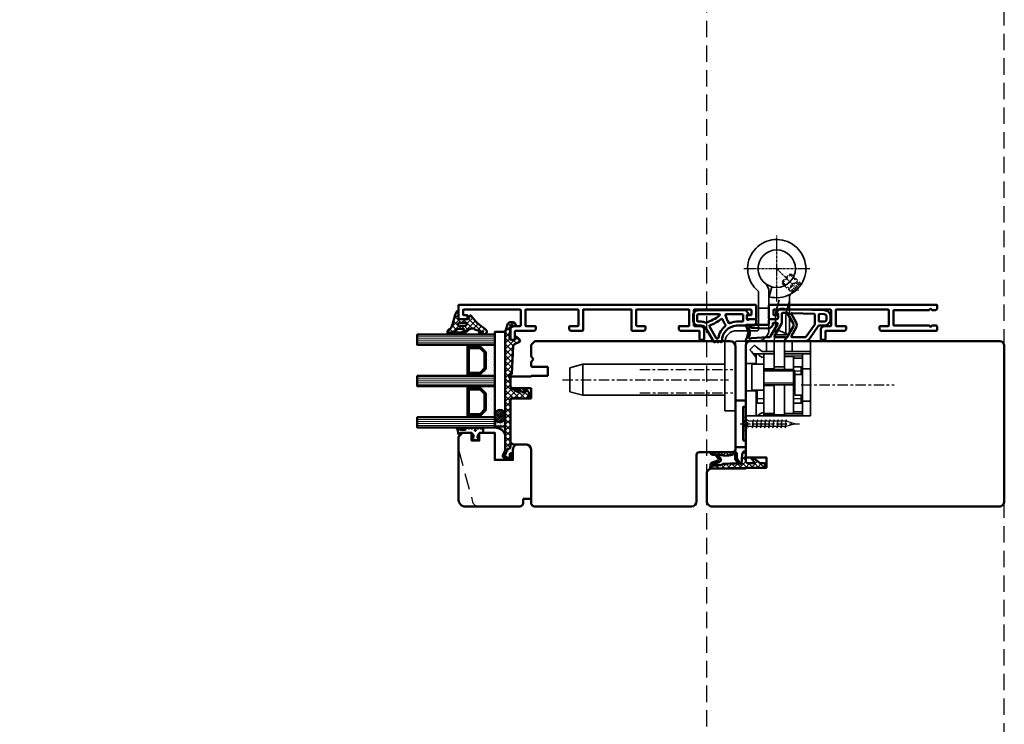
# Model space of a CAD drawing. Units: millimetres. Extents: x -51655 to -40140, y -849 to 7335.
# Drawn here: x -44432 to -44052, y 1385 to 1658 of the extents above; entities that cross this region are included whole.
import ezdxf

# ---------------------------------------------------------------- set-up
doc = ezdxf.new("R2010")
doc.units = ezdxf.units.MM
for name, pattern in [('CENTER', [7, 4, -1, 1, -1]), ('HIDDEN', [9.525, 6.35, -3.175]), ('VERDECKT', [9.525, 6.35, -3.175])]:
    doc.linetypes.add(name, pattern=pattern)
doc.layers.add('A_ACHSEN', color=7, linetype='Continuous')
for name, color, linetype, lineweight in [('Aluminium-AM_1', 52, 'Continuous', 50), ('AM_8', 251, 'Continuous', 18), ('Glas-AM_1', 94, 'Continuous', 50), ('Gummi-AM_1', 183, 'Continuous', 50), ('Holz-AM_1', 32, 'Continuous', 50), ('Holz-AM_3', 26, 'HIDDEN', 25), ('Kunststoff-AM_1', 200, 'Continuous', 50), ('SchraubenundBeschläge-AM_0', 247, 'Continuous', 35), ('SchraubenundBeschläge-AM_3', 227, 'HIDDEN', 25), ('SchraubenundBeschläge-AM_7', 227, 'CENTER', 25)]:
    doc.layers.add(name, color=color, linetype=linetype, lineweight=lineweight)

# ---------------------------------------------------------------- blocks, each defined once
blk = doc.blocks.new('04316820')
at = {"layer": 'AM_8'}
h = blk.add_hatch(dxfattribs=at)
h.set_pattern_fill('ANSI37', color=256, scale=0.5)
h.paths.add_polyline_path([(5.49, -10.66, -0.355011), (4.49, -10.78, -0.115969), (3.21, -9.47, 0.079158), (0.78, -6.58), (-1.28, -4.8, -0.585373), (-1.17, -4.24), (-0.21, -3.93, 0.325993), (0, -3.65), (0, -0.2, 0.414214), (-0.2, 0), (-2.9, 0, -0.703226), (-3.09, 0.5, -0.107946), (-1.58, 1.3), (2.06, 2.3, 0.183438), (4.34, 3.98, -0.747005), (6, 3.49), (6, -0.25, -0.205702), (4.75, -3.15, 0.143197), (3.62, -5.09, 0.245802), (3.84, -5.99, -0.075382), (4.01, -6.24, -0.071975), (4.95, -9.55, 0.970302), (5.1, -9.53), (5.01, -8.38, -1.037116), (6, -8.35), (6, -9.41, -0.195788)])
h.paths.add_polyline_path([(2.6, -0.22), (2.6, -2.53, -1.020512), (1.51, -2.51), (1.51, -0.22, -1)], flags=16)
h.paths.add_polyline_path([(4.14, 0.75, 0.193447), (5.26, 3.11, 0.056804), (5.26, 3.12, 0.061377), (5.13, 3.54, -1.059567), (5.22, 3.57, -0.079103), (5.26, 3.26), (5.2, -0.17, -0.163516), (4.54, -2.03, -0.711917), (3.82, -1.78), (3.82, 0.02, -0.208874)], flags=16)
for points in [[(-0.2, 0, -0.414214), (0, -0.2), (0, -3.65, -0.325993), (-0.21, -3.93), (-1.17, -4.24, 0.585373), (-1.28, -4.8), (0.78, -6.58, -0.079158), (3.21, -9.47, 0.115969), (4.49, -10.78, 0.355198), (5.49, -10.66, 0.195801), (6, -9.41), (6, -8.35, 1.037126), (5.01, -8.38), (5.1, -9.53, -0.970302), (4.95, -9.55, 0.071975), (4.01, -6.24, 0.075382), (3.84, -5.99, -0.245802), (3.62, -5.09, -0.143197), (4.75, -3.15, 0.205704), (6, -0.25), (6, 3.49, 0.747008), (4.34, 3.98, -0.183438), (2.06, 2.3), (-1.58, 1.3, 0.107751), (-3.09, 0.5, 0.707344), (-2.9, 0)], [(1.51, -0.22), (1.51, -2.51, 1.020512), (2.6, -2.53), (2.6, -0.22, 1)], [(3.82, -1.78, 0.711917), (4.54, -2.03, 0.163516), (5.2, -0.17), (5.26, 3.26, 0.079103), (5.22, 3.57, 1.059567), (5.13, 3.54, -0.061377), (5.26, 3.12, -0.056804), (5.26, 3.11, -0.193447), (4.14, 0.75, 0.208874), (3.82, 0.02)]]:
    blk.add_lwpolyline(points, format="xyb", close=True)
blk = doc.blocks.new('04317410')
blk.add_lwpolyline([(-2.51, 5.06), (-2.59, 5.11), (-2.68, 5.14), (-2.78, 5.16), (-2.88, 5.17), (-2.98, 5.18), (-3.08, 5.2), (-3.18, 5.21), (-3.28, 5.22), (-3.37, 5.23), (-3.47, 5.25), (-3.57, 5.26), (-3.66, 5.27), (-3.76, 5.29), (-3.85, 5.32), (-3.94, 5.35), (-4.03, 5.39), (-4.11, 5.43), (-4.19, 5.48), (-4.28, 5.53), (-4.36, 5.58), (-4.44, 5.63), (-4.53, 5.68), (-4.62, 5.73), (-4.71, 5.75), (-4.81, 5.73), (-4.9, 5.69), (-4.97, 5.61), (-5, 5.51), (-5, 5.41), (-5, 5.31), (-4.95, 5.23), (-4.88, 5.16), (-4.82, 5.09), (-4.75, 5.02), (-4.68, 4.95), (-4.62, 4.88), (-4.55, 4.81), (-4.48, 4.74), (-4.41, 4.67), (-4.34, 4.6), (-4.27, 4.52), (-4.2, 4.44), (-4.16, 4.35), (-4.14, 4.25), (-4.14, 4.14), (-4.15, 4.04), (-4.16, 3.93), (-4.16, 3.82), (-4.17, 3.72), (-4.17, 3.61), (-4.17, 3.51), (-4.17, 3.4), (-4.17, 3.29), (-4.16, 3.19), (-4.16, 3.09), (-4.15, 2.98), (-4.15, 2.88), (-4.14, 2.77), (-4.13, 2.67), (-4.12, 2.56), (-4.12, 2.46), (-4.16, 2.38), (-4.21, 2.32), (-4.28, 2.32), (-4.33, 2.38), (-4.3, 2.46), (-4.24, 2.53), (-4.19, 2.62), (-4.19, 2.71), (-4.19, 2.81), (-4.2, 2.91), (-4.2, 3), (-4.21, 3.1), (-4.22, 3.19), (-4.22, 3.29), (-4.23, 3.38), (-4.24, 3.48), (-4.25, 3.58), (-4.25, 3.67), (-4.26, 3.77), (-4.27, 3.87), (-4.28, 3.97), (-4.3, 4.06), (-4.31, 4.16), (-4.33, 4.26), (-4.38, 4.35), (-4.45, 4.42), (-4.53, 4.47), (-4.63, 4.49), (-4.73, 4.49), (-4.82, 4.45), (-4.9, 4.39), (-4.96, 4.31), (-5, 4.22), (-5, 2.17), (-4.99, 2.06), (-4.98, 1.94), (-4.95, 1.82), (-4.93, 1.71), (-4.89, 1.6), (-4.86, 1.49), (-4.83, 1.39), (-4.79, 1.29), (-4.76, 1.18), (-4.72, 1.08), (-4.7, 0.98), (-4.72, 0.88), (-4.78, 0.8), (-4.87, 0.75), (-4.94, 0.68), (-4.99, 0.6), (-5, 0.5), (-4.99, 0.4), (-4.95, 0.31), (-4.88, 0.24), (-4.79, 0.19), (-4.71, 0.13), (-4.65, 0.05), (-4.62, -0.04), (-4.62, -0.14), (-4.65, -0.24), (-4.71, -0.31), (-4.79, -0.37), (-4.88, -0.42), (-4.95, -0.49), (-4.99, -0.58), (-5, -0.67), (-4.99, -0.78), (-4.94, -0.86), (-4.87, -0.93), (-4.78, -0.98), (-4.7, -1.04), (-4.64, -1.12), (-4.61, -1.21), (-4.62, -1.32), (-4.65, -1.41), (-4.72, -1.49), (-4.8, -1.54), (-4.88, -1.59), (-4.95, -1.66), (-4.99, -1.75), (-5, -1.85), (-4.98, -1.95), (-4.93, -2.04), (-4.85, -2.1), (-4.77, -2.15), (-4.69, -2.21), (-4.63, -2.29), (-4.61, -2.38), (-4.61, -2.48), (-4.65, -2.58), (-4.72, -2.65), (-4.8, -2.7), (-4.89, -2.75), (-4.95, -2.83), (-4.99, -2.92), (-5, -3.02), (-4.98, -3.11), (-4.92, -3.2), (-4.84, -3.26), (-4.75, -3.31), (-4.68, -3.37), (-4.62, -3.45), (-4.6, -3.55), (-4.61, -3.65), (-4.65, -3.74), (-4.72, -3.81), (-4.81, -3.86), (-4.89, -3.91), (-4.96, -3.99), (-4.99, -4.08), (-5, -4.18), (-4.97, -4.28), (-4.91, -4.36), (-4.83, -4.41), (-4.73, -4.44), (-4.63, -4.44), (-4.53, -4.45), (-4.43, -4.45), (-4.33, -4.46), (-4.23, -4.46), (-4.13, -4.47), (-4.03, -4.47), (-3.93, -4.48), (-3.83, -4.48), (-3.73, -4.49), (-3.63, -4.49), (-3.53, -4.5), (-3.43, -4.5), (-3.33, -4.51), (-3.23, -4.5), (-3.14, -4.46), (-3.07, -4.4), (-3.02, -4.31), (-3, -4.21), (-3, -3.31), (-3, -3.21), (-2.96, -3.12), (-2.9, -3.04), (-2.82, -2.98), (-2.74, -2.92), (-2.66, -2.86), (-2.58, -2.81), (-2.49, -2.75), (-2.41, -2.69), (-2.33, -2.63), (-2.25, -2.57), (-2.16, -2.51), (-2.08, -2.45), (-1.99, -2.4), (-1.89, -2.38), (-1.79, -2.38), (-1.68, -2.37), (-1.58, -2.36), (-1.48, -2.35), (-1.37, -2.33), (-1.28, -2.31), (-1.18, -2.32), (-1.11, -2.35), (-1.04, -2.39), (-1.09, -2.42), (-1.16, -2.41), (-1.24, -2.42), (-1.32, -2.44), (-1.41, -2.47), (-1.5, -2.51), (-1.58, -2.57), (-1.63, -2.66), (-1.65, -2.76), (-1.62, -2.86), (-1.57, -2.94), (-1.49, -2.99), (-1.39, -3), (-1.01, -3), (-0.89, -2.97), (-0.77, -2.92), (-0.65, -2.85), (-0.55, -2.75), (-0.46, -2.64), (-0.38, -2.53), (-0.33, -2.41), (-0.28, -2.29), (-0.25, -2.17), (-0.23, -2.05), (-0.21, -1.94), (-0.2, -1.83), (-0.19, -1.72), (-0.18, -1.62), (-0.18, -1.51), (-0.18, -1.41), (-0.2, -1.31), (-0.22, -1.21), (-0.25, -1.1), (-0.27, -1), (-0.31, -0.89), (-0.35, -0.78), (-0.39, -0.66), (-0.45, -0.55), (-0.52, -0.44), (-0.6, -0.34), (-0.69, -0.24), (-0.8, -0.16), (-0.91, -0.09), (-1.03, -0.04), (-1.14, -0.01), (-1.26, 0), (-1.6, 0), (-1.68, -0.05), (-1.74, -0.13), (-1.77, -0.23), (-1.75, -0.33), (-1.71, -0.42), (-1.64, -0.48), (-1.55, -0.52), (-1.46, -0.56), (-1.38, -0.59), (-1.31, -0.61), (-1.24, -0.63), (-1.19, -0.66), (-1.22, -0.72), (-1.28, -0.77), (-1.37, -0.78), (-1.46, -0.78), (-1.55, -0.77), (-1.65, -0.77), (-1.75, -0.77), (-1.85, -0.78), (-1.94, -0.78), (-2.04, -0.77), (-2.12, -0.72), (-2.2, -0.67), (-2.28, -0.61), (-2.36, -0.55), (-2.44, -0.5), (-2.52, -0.44), (-2.6, -0.39), (-2.68, -0.33), (-2.76, -0.28), (-2.84, -0.22), (-2.92, -0.17), (-2.97, -0.09), (-3, 0), (-3, 4.06, -0.237627), (-2.8, 4.46), (-2.57, 4.63), (-2.5, 4.69), (-2.45, 4.78), (-2.43, 4.88), (-2.45, 4.97)], format="xyb", close=True)
blk.add_circle((-3.91, -1.47), 0.2)
blk = doc.blocks.new('G36_043168_043174')
at = {"layer": 'AM_8'}
h = blk.add_hatch(dxfattribs=at)
h.set_pattern_fill('ANSI31', color=256, scale=0.25, angle=45, style=0)
h.set_pattern_definition([(90, (18.5, -34.5), (-0.79375, -1e-16), [])])
h.paths.add_polyline_path([(10, 16), (6, 16), (6, -14), (10, -14)])
h = blk.add_hatch(dxfattribs=at)
h.set_pattern_fill('ANSI31', color=256, scale=0.25, angle=45, style=0)
h.set_pattern_definition([(90, (34.5, -34.5), (-0.79375, -1e-16), [])])
h.paths.add_polyline_path([(26, 16), (22, 16), (22, -14), (26, -14)])
h = blk.add_hatch(dxfattribs=at)
h.set_pattern_fill('ANSI31', color=256, scale=0.25, angle=45, style=0)
h.set_pattern_definition([(90, (50.5, -34.5), (-0.79375, -1e-16), [])])
h.paths.add_polyline_path([(42, 16), (38, 16), (38, -14), (42, -14)])
h = blk.add_hatch(dxfattribs=at)
h.set_pattern_fill('DOTS', color=256, scale=0.5, angle=135, style=0)
h.set_pattern_definition([(135, (1.2913, -30.00645), (-0.841899, -0.280633), [0, -0.79375])])
h.paths.add_polyline_path([(12.75, -10.5), (10.75, -8.5), (10.75, -3.5), (10, -3.5), (10, -14), (22, -14), (22, -3.5), (21.25, -3.5), (21.25, -8.5), (19.25, -10.5)])
h = blk.add_hatch(dxfattribs=at)
h.set_pattern_fill('DOTS', color=256, scale=0.5, angle=135, style=0)
h.set_pattern_definition([(135, (15.2913, -30.00645), (-0.841899, -0.280633), [0, -0.79375])])
h.paths.add_polyline_path([(28.75, -10.5), (26.75, -8.5), (26.75, -3.5), (26, -3.5), (26, -14), (38, -14), (38, -3.5), (37.25, -3.5), (37.25, -8.5), (35.25, -10.5)])
for points in [[(10, -14), (6, -14), (6, 16), (10, 16)], [(26, -14), (22, -14), (22, 16), (26, 16)], [(42, -14), (38, -14), (38, 16), (42, 16)]]:
    blk.add_lwpolyline(points, close=True)
at = {"layer": 'Gummi-AM_1'}
for points in [[(21.25, -3.5), (21.25, -8.5), (19.25, -10.5), (12.75, -10.5), (10.75, -8.5), (10.75, -3.5), (10, -3.5), (10, -14), (22, -14), (22, -3.5)], [(37.25, -3.5), (37.25, -8.5), (35.25, -10.5), (28.75, -10.5), (26.75, -8.5), (26.75, -3.5), (26, -3.5), (26, -14), (38, -14), (38, -3.5)]]:
    blk.add_lwpolyline(points, close=True, dxfattribs=at)
at = {"layer": 'Kunststoff-AM_1'}
for points in [[(21.25, -3.5), (10.75, -3.5), (10.75, -8.5), (12.75, -10.5), (19.25, -10.5), (21.25, -8.5)], [(37.25, -3.5), (26.75, -3.5), (26.75, -8.5), (28.75, -10.5), (35.25, -10.5), (37.25, -8.5)], [(20.75, -8.29), (19.04, -10), (12.95, -10), (11.25, -8.29), (11.25, -4), (20.75, -4)], [(36.75, -8.29), (35.04, -10), (28.95, -10), (27.25, -8.29), (27.25, -4), (36.75, -4)], [(41.5, -14), (41.5, -18), (5, -18), (5, -14)]]:
    blk.add_lwpolyline(points, close=True, dxfattribs=at)
at = {"layer": 'Gummi-AM_1'}
for name, p in [('04316820', (0, 0)), ('04317410', (47, -5))]:
    blk.add_blockref(name, p, dxfattribs=at)
blk = doc.blocks.new('HF64-87_TNA_s')
for p, q in [((-8, 72.5), (32, 72.5)), ((-10, -5), (-10, 70.5)), ((33, 71.5), (33, 58.5)), ((34, 57.5), (52, 57.5)), ((54, 55.5), (54, -5)), ((3.5, 0), (0, 0)), ((0, 0), (0, -6)), ((3.5, -6.5), (3.5, 0)), ((-8.5, -6.5), (-10, -5)), ((-4, -6.5), (-8.5, -6.5)), ((-3, -5.5), (-4, -6.5)), ((-2, -6.5), (-3, -5.5)), ((-0.5, -6.5), (-2, -6.5)), ((3.7, -6.5), (3.5, -6.5)), ((3.7, -13.5), (3.7, -6.5)), ((12.2, -6.5), (8.2, -6.5)), ((8.2, -6.5), (8.2, -13.5)), ((12.2, -13.5), (12.2, -6.5)), ((52.5, -6.5), (32, -6.5)), ((30, -8.5), (30, -13)), ((7.2, -14.5), (4.7, -14.5)), ((28.5, -14.5), (13.2, -14.5))]:
    blk.add_line(p, q)
for centre, radius, start, end in [((-8, 70.5), 2, 90, 180), ((32, 71.5), 1, 0, 90), ((34, 58.5), 1, 180, 270), ((52, 55.5), 2, 0, 90), ((-0.5, -6), 0.5, 270, 0), ((32, -8.5), 2, 90, 180), ((52.5, -5), 1.5, 270, 0), ((4.7, -13.5), 1, 180, 270), ((7.2, -13.5), 1, 270, 0), ((13.2, -13.5), 1, 180, 270), ((28.5, -13), 1.5, 270, 0)]:
    blk.add_arc(centre, radius, start, end)
blk = doc.blocks.new('HR64-115_TNA_s')
blk.add_lwpolyline([(2, 64), (113, 64, -0.414214), (115, 62), (115, 51.3, -0.414214), (113, 49.3), (100, 49.3), (100, 49), (92, 49), (92, 45), (100, 45), (100, 2, -0.414214), (98, 0), (2, 0, -0.414214), (0, 2), (0, 62, -0.414214)], format="xyb", close=True)
blk = doc.blocks.new('291006')
blk.add_lwpolyline([(30, -22), (28.52, -22, 0.198912), (28.49, -22.01), (28.03, -22.47, -0.414214), (27.97, -22.47), (27.51, -22.01, 0.198912), (27.48, -22), (13.8, -22, -0.414214), (13.6, -21.8), (13.6, -16.2, -0.414214), (13.8, -16), (27.48, -16, 0.198912), (27.51, -15.99), (27.97, -15.53, -0.414214), (28.03, -15.53), (28.49, -15.99, 0.198912), (28.52, -16), (30, -16, 0.414214), (30.5, -15.5), (30.5, -14.2, 0.414214), (30.3, -14), (8.8, -14, 0.414214), (8.3, -14.5), (8.3, -15.6, 0.414214), (8.5, -15.8), (11.6, -15.8, -0.414214), (11.8, -16), (11.8, -22, -0.414214), (11.6, -22.2), (-8.5, -22.2, -0.414214), (-8.7, -22), (-8.7, -16, -0.414214), (-8.5, -15.8), (-4.9, -15.8, 0.414214), (-4.7, -15.6), (-4.7, -14.5, 0.414214), (-5.2, -14), (-12.5, -14, -0.414214), (-12.7, -13.8), (-12.7, -10.7, 0.414214), (-12.9, -10.5), (-14.2, -10.5, 0.414214), (-14.5, -10.8), (-14.5, -14.3, 0.414214), (-13, -15.8), (-10.7, -15.8, -0.414214), (-10.5, -16), (-10.5, -22, -0.414214), (-10.7, -22.2), (-32.5, -22.2, -0.414214), (-32.7, -22), (-32.7, -20.2, -0.414214), (-32.5, -20), (-31.3, -20, 0.414214), (-31, -19.7), (-31, -18.8, 0.414214), (-31.3, -18.5), (-34.3, -18.5, 0.414214), (-34.5, -18.7), (-34.5, -23.8, 0.414214), (-34.3, -24), (30.3, -24, 0.414214), (30.5, -23.8), (30.5, -22.5, 0.414214)], format="xyb", close=True)
blk = doc.blocks.new('04331410')
for points in [[(-6.77, -3.78, -0.650408), (-6.23, -3.78, 0.298224), (-6.04, -3.9), (-4.5, -3.9, 0.198912), (-3.79, -3.61), (-2.99, -2.8, 0.57735), (-3.12, -2.3), (-3.35, -2.24, -0.339454), (-3.5, -2.05), (-3.5, -0.3, -0.414214), (-3.2, 0), (-0.5, 0, 0.414214), (0, 0.5), (0, 1.7, -0.414214), (0.5, 2.2), (8.7, 2.2, 0.585284), (8.96, 2.66, -0.112898), (8.22, 4.85, 0.255094), (8.06, 5.08, -0.610837), (8.06, 5.62, 0.255094), (8.22, 5.85, -0.112898), (8.96, 8.04, 0.585284), (8.7, 8.5), (-6.04, 8.5, 0.298217), (-6.23, 8.38, -0.654654), (-6.77, 8.38, 0.298217), (-6.96, 8.5), (-14, 8.5, 0.244698), (-15.64, 7.65), (-19.09, 2.71, -0.244698), (-19.5, 2.5), (-21.3, 2.5, 0.414214), (-23.8, 0), (-23.8, -0.9, 0.404183), (-21.39, -3.4), (-6.96, -3.89, 0.30433)], [(-10.4, 3.55), (-8.67, 6.55, 0.577268), (-8.93, 7), (-14, 7, 0.244698), (-14.41, 6.79), (-17.69, 2.1, 0.153915), (-17.74, 1.93), (-17.74, -1.73, 0.404183), (-17.45, -2.03), (-8.99, -2.32, 0.588781), (-8.72, -1.87), (-10.4, 1.05, -0.267818)], [(-2.09, 6.55, 0.577268), (-2.35, 7), (-6.16, 7, -0.267949), (-6.42, 7.15, 0.577432), (-6.94, 7.15), (-9.36, 2.95, 0.267818), (-9.36, 1.65), (-6.94, -2.55, 0.577432), (-6.42, -2.55, -0.267949), (-6.16, -2.4), (-5.3, -2.4, 0.414214), (-5, -2.1), (-5, 1.1, -0.13159), (-4.8, 1.85)], [(0.5, 7), (-0.27, 7, 0.268015), (-0.53, 6.85), (-3.35, 1.95, 0.577268), (-3.1, 1.5), (-1.8, 1.5, 0.401532), (-1.5, 1.79, -0.418812), (0.62, 3.7), (6.8, 3.33, -0.182676), (7, 3.24, 1.090718), (7.64, 4.01, -0.194443), (7.51, 4.2, -0.097388), (7.51, 6.5, -0.194443), (7.64, 6.69, 1.090718), (7, 7.46, -0.182676), (6.8, 7.37), (0.62, 7, -0.014793)], [(-19.54, 1), (-21.3, 1, 0.414214), (-22.3, 0), (-22.3, -0.9, 0.404183), (-21.33, -1.9), (-19.55, -1.96, 0.424316), (-19.24, -1.66), (-19.24, 0.7, 0.414214)]]:
    blk.add_lwpolyline(points, format="xyb", close=True)
blk = doc.blocks.new('04331510')
for points in [[(16.33, 8.85, 0.57735), (15.81, 8.85, -0.267949), (15.55, 8.7), (15.29, 8.7, -0.267949), (15.03, 8.85, 0.57735), (14.51, 8.85, -0.267949), (14.25, 8.7), (13.98, 8.7, -0.267949), (13.72, 8.85, 0.778609), (13.17, 8.69, -0.404811), (7.5, 2.5), (1, 2.5, 0.414214), (0, 1.5), (0, 0.3, 0.414214), (0.3, 0), (2.33, 0, 0.131652), (2.83, 0.13), (3.05, 0.26, -0.57735), (3.5, 0), (3.5, -1.55, -0.339454), (3.35, -1.74), (3.12, -1.8, 0.57735), (2.99, -2.3), (4, -3.31, 0.198912), (4.21, -3.4), (22.3, -3.4, 0.414214), (24.3, -1.4), (24.3, 0.5, 0.414214), (22.3, 2.5), (21.15, 2.5, -0.267949), (19.42, 3.5)], [(11.8, 2.25, -0.064041), (12.91, 0.11, 0.499527), (13.37, -0.03, -0.060577), (17.88, 2.49, 0.454244), (18.02, 2.92), (15.47, 7.35, 0.267949), (15.21, 7.5), (14.86, 7.5, 0.365398), (14.56, 7.25, -0.182689), (11.86, 2.66, 0.392676)], [(11.82, -1.54, 0.105767), (10.49, 1.51, 0.35335), (10.13, 1.61, -0.116282), (6.73, 1), (5.3, 1, 0.414214), (5, 0.7), (5, -1.6, 0.414214), (5.3, -1.9), (11.53, -1.9, 0.473965)], [(14.27, -1.9), (22.3, -1.9, 0.414214), (22.8, -1.4), (22.8, 0.5, 0.414214), (22.3, 1), (21.15, 1, -0.12225), (19.52, 1.41, 0.210754), (19.28, 1.42, 0.074322), (14.09, -1.36, 0.721705)]]:
    blk.add_lwpolyline(points, format="xyb", close=True)
blk = doc.blocks.new('VX7859-160 HA-TZ MSTS')
at = {"linetype": 'Continuous'}
for p, q in [((-25, 29), (0, 29)), ((-25, 29), (-25, 0)), ((-22, 20), (-22, 29)), ((-21.53, 27.37), (-18.5, 27.37)), ((-18.5, 28), (-15, 28)), ((-18.5, 6), (-18.5, 28)), ((-15, 28.5), (-11, 28.5)), ((-15, 17), (-15, 28.5)), ((-11, 17), (-11, 28.5)), ((-7.47, 28.29), (-11, 28.26)), ((-11, 28), (-7, 28)), ((-4, 29), (-7, 29)), ((-7, 29), (-7, 18.7)), ((-6.33, 27.8), (-7, 27.61)), ((-4, 19), (-4, 29)), ((4, 0.5), (4, 27)), ((8, 27), (4, 27)), ((8, 27), (8, 0.5)), ((-22, 23.25), (-25, 23.25)), ((-22, 23.5), (-21.5, 24)), ((-21.5, 24), (-18.5, 24)), ((-21.5, 21), (-21.5, 24)), ((-7, 24), (-4.5, 24)), ((-4.5, 24), (-4, 23.5)), ((-4.5, 19), (-4.5, 24)), ((-4, 23.65), (-4.01, 23.5)), ((-22, 14), (-22, 20)), ((-19, 21), (-21.5, 21)), ((-19, 21), (-19, 16.5)), ((-4, 19.25), (0, 19.25)), ((63, 21), (8, 21)), ((63, 21), (63, 9)), ((63, 21), (68, 19.66)), ((68, 19.66), (68, 10.34)), ((-18.5, 17), (-19, 16.5)), ((-19, 11.5), (-19, 16.5)), ((-7.3, 17), (-18.5, 17)), ((-7, 17.25), (-11, 17.25)), ((-7, 18.7), (-7, 9.3)), ((-2.7, 19), (-6.7, 19)), ((-2.4, 18.7), (-2.4, 9.3)), ((-22, 5), (-22, 14)), ((-19, 13), (-21.5, 13)), ((-21.5, 10), (-21.5, 13)), ((-18.5, 11), (-19, 11.5)), ((-22, 10.75), (-25, 10.75)), ((-22, 10.5), (-21.5, 10)), ((-21.5, 10), (-18.5, 10)), ((-7.3, 11), (-18.5, 11)), ((-15, -0.09), (-15, 11)), ((-15, 10), (-11, 10)), ((-11, -0.09), (-11, 11)), ((-7, 10.75), (-11, 10.75)), ((-7, 9.3), (-7, 5)), ((-2.7, 9), (-6.7, 9)), ((-4, 5), (-4, 9)), ((-4, 8.75), (0, 8.75)), ((63, 9), (8, 9)), ((63, 9), (68, 10.34)), ((-15, 5), (-25, 5)), ((-15, 4), (-25, 4)), ((-22, 5.82), (-15, 5.77)), ((-18.5, 6.63), (-21.53, 6.63)), ((-18.5, 6), (-15, 6)), ((-18, 4), (-18, 0)), ((-3, 5), (-11, 5)), ((-6.33, 4), (-11, 4)), ((-8, 4), (-8, 0)), ((-6.33, 4), (-4.07, 2.3)), ((-2.3, 4.07), (-4, 6.33)), ((-1.73, 3.5), (-2.3, 4.07)), ((3.5, 0), (-11, 0)), ((-4.07, 2.3), (-3.5, 1.73)), ((-3.22, 1.73), (-1.73, 3.22)), ((-12.9, -4.13), (-16.51, -2.4)), ((-11.5, -2.4), (-15.5, -2.4)), ((-15.5, -9), (-15.5, -2.4)), ((-11.5, -9), (-11.5, -2.4)), ((-17, -4.56), (-17, -15.4)), ((-9, -16.65), (-9, -4.5)), ((-5, -18.95), (-5, -4.5)), ((3.5, -4), (-4.5, -4)), ((-17, -15.4), (-15.94, -11.93)), ((-12.99, -15.96), (-12.11, -13.1)), ((-9, -12.77), (-5, -12.77)), ((-17, -15.97), (-17, -15.4)), ((-17, -17.32), (-17, -15.97)), ((-9.1, -17.13), (-10.13, -20.99))]:
    blk.add_line(p, q, dxfattribs=at)
for points in [[(-15, 28.23), (-17.14, 28.22), (-22, 28.18)], [(-21.53, 27.37), (-21.71, 27.34), (-21.86, 27.27), (-21.97, 27.16), (-22, 27.02)], [(-7.47, 28.29), (-7.3, 28.32), (-7.14, 28.39), (-7.04, 28.52), (-7, 28.66)], [(-4.63, 29), (-5.36, 28.32), (-6.33, 27.8)], [(-22, 6.98), (-21.97, 6.84), (-21.86, 6.73), (-21.71, 6.66), (-21.53, 6.63)], [(-7, 6.39), (-6.33, 6.2), (-5.36, 5.68), (-4.63, 5)]]:
    blk.add_lwpolyline(points, dxfattribs=at)
for points in [[(0, 29), (0, 0)], [(-25, 0), (-15, 0)]]:
    blk.add_lwpolyline(points)
for centre, radius, start, end in [((-21.5, 21.5), 0.5, 179.9997, 269.9997), ((-7.3, 17.3), 0.3, 269.9997, 359.9997), ((-6.7, 18.7), 0.3, 89.9997, 179.9997), ((-2.7, 18.7), 0.3, 359.9997, 89.9997), ((-21.5, 12.5), 0.5, 89.9997, 179.9997), ((-7.3, 10.7), 0.3, 359.9997, 89.9997), ((-6.7, 9.3), 0.3, 179.9997, 269.9997), ((-2.7, 9.3), 0.3, 269.9997, 359.9997), ((-4.5, -4.5), 4.5, 89.9997, 179.9997), ((-3.36, 1.87), 0.2, 224.9997, 314.9997), ((-1.87, 3.36), 0.2, 314.9997, 44.9997), ((3.5, 0.5), 4.5, 269.9997, 359.9997), ((3.5, 0.5), 0.5, 269.9997, 359.9997), ((-12, -4.56), 5, 154.3551, 179.9997), ((-12, -4.56), 5, 131.81, 154.3551), ((-16, -0.09), 1, 311.81, 359.9997), ((-16, -0.09), 5, 311.81, 359.9997), ((-12, -4.56), 1, 131.81, 154.3551), ((-4.5, -4.5), 0.5, 89.9997, 179.9997), ((-25.5, -9), 10, 342.9792, 359.9997), ((-25.5, -9), 14, 342.9792, 359.9997), ((-12, -28), 11.25, 75.0615, 50.3347), ((-18, -17.32), 1, 299.3269, 359.9997), ((-12, -28), 10, 72.5297, 75.0615), ((-12, -28), 11.25, 74.5275, 75.0566), ((-4.5, -18.95), 0.5, 179.9997, 230.3347)]:
    blk.add_arc(centre, radius, start, end, dxfattribs=at)
at = {"layer": 'A_ACHSEN', "linetype": 'Continuous'}
for p, q in [((8, 21), (63, 21)), ((8, 9), (63, 9))]:
    blk.add_line(p, q, dxfattribs=at)
at = {"layer": 'SchraubenundBeschläge-AM_0', "linetype": 'Continuous'}
blk.add_line((-9, -16.65), (-9, -18.95), dxfattribs=at)
blk.add_circle((-12, -28), 7.25, dxfattribs=at)
blk.add_arc((-4.5, -18.95), 4.5, 179.9997, 230.3347, dxfattribs=at)
at = {"layer": 'SchraubenundBeschläge-AM_3', "linetype": 'Continuous'}
for p, q in [((-22, 22.39), (-18.5, 22.39)), ((-7, 22.39), (-4, 22.39)), ((-19, 16.3), (-7, 16.3)), ((-22, 11.62), (-19, 11.62)), ((-19, 11.7), (-7, 11.7))]:
    blk.add_line(p, q, dxfattribs=at)
at = {"layer": 'SchraubenundBeschläge-AM_3', "linetype": 'HIDDEN', "ltscale": 0.2}
for p, q in [((-21.19, -21.64), (-18.36, -18.81)), ((-17.66, -18.81), (-21.19, -22.34)), ((-18.41, -18.76), (-15.51, -21.66)), ((-17.66, -18.81), (-18.36, -18.81)), ((-15.06, -21.41), (-17.99, -18.48)), ((-21.52, -22.01), (-18.58, -24.96)), ((-16.95, -25.88), (-21.24, -21.59)), ((-21.19, -21.64), (-21.19, -22.34)), ((-19.39, -22.66), (-20.8, -21.25)), ((-20.29, -20.73), (-18.88, -22.15)), ((-17.34, -20.61), (-19.39, -22.66)), ((-17.77, -22.23), (-19.39, -22.66)), ((-19.27, -19.71), (-17.85, -21.12)), ((-18.75, -19.2), (-17.34, -20.61)), ((-17.34, -20.61), (-17.77, -22.23)), ((-14.07, -22.39), (-17.61, -25.93)), ((-15.51, -21.66), (-14.12, -23.05)), ((-15.04, -21.42), (-14.07, -22.39)), ((-18.58, -24.96), (-17.61, -25.93)), ((-17, -25.93), (-17.61, -25.93)), ((-16.95, -25.88), (-17, -25.93)), ((-14.12, -23.05), (-16.95, -25.88))]:
    blk.add_line(p, q, dxfattribs=at)
blk.add_arc((-12, -28), 7.25, 118.9484, 118.9873, dxfattribs=at)
at = {"layer": 'SchraubenundBeschläge-AM_7'}
for p, q in [((40.91, 20), (5, 20)), ((-21.51, 17), (-57.43, 17)), ((70.77, 15), (6.67, 15)), ((40.99, 11), (5, 11))]:
    blk.add_line(p, q, dxfattribs=at)
at = {"layer": 'SchraubenundBeschläge-AM_7', "ltscale": 0.2}
for p, q in [((-12, -15.24), (-12, -40.76)), ((-12, -28), (-20.55, -19.45)), ((0.76, -28), (-24.76, -28))]:
    blk.add_line(p, q, dxfattribs=at)
blk = doc.blocks.new('Glasleiste_28x28_5')
blk.add_lwpolyline([(21, 3), (21, 0), (2, 0, -0.414214), (0, 2), (0, 5, -0.414214), (2, 7), (6, 7), (6, 14), (-4.5, 14), (-4.5, 19.5, -0.414214), (-4, 20), (-1.5, 20), (-1.5, 23), (-4, 23, -0.414214), (-4.5, 23.5), (-4.5, 26.5), (-3, 28), (21.5, 28, -0.414214), (24, 25.5), (24, 4.5, -0.414214), (22.5, 3)], format="xyb", close=True)
at = {"layer": 'Holz-AM_3'}
blk.add_lwpolyline([(2, 28), (22.15, 22.6, -0.339454), (24, 20.19)], format="xyb", dxfattribs=at)
blk = doc.blocks.new('291015')
blk.add_lwpolyline([(32.4, -14.2), (32.4, -22, -0.414214), (32.2, -22.2), (13.8, -22.2, -0.414214), (13.6, -22), (13.6, -14.2, 0.414214), (13.4, -14), (8.8, -14, 0.414214), (8.3, -14.5), (8.3, -15.6, 0.414214), (8.5, -15.8), (11.6, -15.8, -0.414214), (11.8, -16), (11.8, -22, -0.414214), (11.6, -22.2), (-8.5, -22.2, -0.414214), (-8.7, -22), (-8.7, -16, -0.414214), (-8.5, -15.8), (-4.9, -15.8, 0.414214), (-4.7, -15.6), (-4.7, -14.5, 0.414214), (-5.2, -14), (-12.5, -14, -0.414214), (-12.7, -13.8), (-12.7, -10.7, 0.414214), (-12.9, -10.5), (-14.2, -10.5, 0.414214), (-14.5, -10.8), (-14.5, -14.3, 0.414214), (-13, -15.8), (-10.7, -15.8, -0.414214), (-10.5, -16), (-10.5, -22, -0.414214), (-10.7, -22.2), (-32.5, -22.2, -0.414214), (-32.7, -22), (-32.7, -20.2, -0.414214), (-32.5, -20), (-31.3, -20, 0.414214), (-31, -19.7), (-31, -18.8, 0.414214), (-31.3, -18.5), (-34.3, -18.5, 0.414214), (-34.5, -18.7), (-34.5, -23.8, 0.414214), (-34.3, -24), (80.3, -24, 0.414214), (80.5, -23.8), (80.5, -18.7, 0.414214), (80.3, -18.5), (77.3, -18.5, 0.414214), (77, -18.8), (77, -19.7, 0.414214), (77.3, -20), (78.5, -20, -0.414214), (78.7, -20.2), (78.7, -22, -0.414214), (78.5, -22.2), (56.7, -22.2, -0.414214), (56.5, -22), (56.5, -16, -0.414214), (56.7, -15.8), (59, -15.8, 0.414214), (60.5, -14.3), (60.5, -10.8, 0.414214), (60.2, -10.5), (58.9, -10.5, 0.414214), (58.7, -10.7), (58.7, -13.8, -0.414214), (58.5, -14), (51.2, -14, 0.414214), (50.7, -14.5), (50.7, -15.6, 0.414214), (50.9, -15.8), (54.5, -15.8, -0.414214), (54.7, -16), (54.7, -22, -0.414214), (54.5, -22.2), (34.4, -22.2, -0.414214), (34.2, -22), (34.2, -16, -0.414214), (34.4, -15.8), (37.5, -15.8, 0.414214), (37.7, -15.6), (37.7, -14.5, 0.414214), (37.2, -14), (32.6, -14, 0.414214)], format="xyb", close=True)
blk = doc.blocks.new('04315610')
at = {"layer": 'AM_8'}
h = blk.add_hatch(dxfattribs=at)
h.set_pattern_fill('ANSI37', color=256, scale=0.5, style=0)
h.paths.add_polyline_path([(26.94, 8.94), (26.47, 9.79, 1.198011), (25.89, 10.08, -0.231178), (25.84, 10), (25.22, 9.65, 0.679598), (24.58, 9.31, -0.452201), (24.48, 9.2), (23.64, 9.2, 1.257005), (23.35, 8.79, -0.610692), (22.94, 8), (5.81, 8), (4.98, 8.15, 0.505163), (3.82, 7.04), (3.99, 1.66, -0.414214), (3.22, 0.84), (2.2, 0.81, -0.20359), (1.51, 1.01), (0.08, 2.58, -0.91843), (0.49, 3.02), (1.48, 2.12, 0.646242), (1.57, 2.18), (1.53, 3.52, 0.217006), (1.49, 3.59), (0.09, 5.01, -0.919866), (0.47, 5.47), (1.39, 4.81, 0.591003), (1.49, 4.86, 0.208208), (1.45, 5.1), (1.44, 5.12, -0.12989), (1.48, 4.97), (1.48, 4.97, 0.12989), (1.44, 5.12), (0.09, 7.5, 0.267949), (-0.78, 8), (-3.76, 8, 0.624658), (-4.61, 8.3), (-5.42, 7.48), (-16.17, 6.89, 0.267541), (-17, 6.34), (-17.93, 4.52, -0.514385), (-18.73, 4.4), (-19.76, 5.45, -0.63707), (-19.57, 5.96), (-19.07, 6, 0.389221), (-18.7, 6.43), (-18.7, 7.7, 0.425058), (-19.35, 8.26), (-24.21, 7.89, 0.845), (-24.25, 7.15, -0.349402), (-24.01, 6.86), (-24, 6.18, -0.43877), (-24.32, 5.87, -0.375605), (-25.44, 6.99), (-25.49, 7.86, -0.345706), (-24.65, 9.09), (-22.68, 9.71, -0.066922), (-21.09, 10), (23.96, 10, 0.130281), (24.45, 10.13), (25.66, 10.82, -0.419585), (27.03, 10.43), (27.57, 9.44, -0.604815), (26.5, 7.4), (25.6, 7.4, -1), (25.6, 8.2), (26.5, 8.2, 0.570521)])
blk.add_lwpolyline([(-24.65, 9.09, 0.345706), (-25.49, 7.86), (-25.44, 6.99, 0.375605), (-24.32, 5.87, 0.43877), (-24, 6.18), (-24.01, 6.86, 0.349402), (-24.25, 7.15, -0.886681), (-24.18, 7.89), (-19.33, 8.26, -0.415156), (-18.7, 7.7), (-18.7, 6.4, -0.368798), (-19.07, 6), (-19.57, 5.96, 0.63707), (-19.76, 5.45), (-18.73, 4.4, 0.514385), (-17.93, 4.52), (-17, 6.34, -0.267541), (-16.17, 6.89), (-5.5, 7.47, 0.18468), (-5.37, 7.53), (-4.61, 8.3, -0.520568), (-3.8, 8.15), (-3.78, 8.12, 0.291474), (-3.6, 8), (-0.78, 8, -0.267949), (0.09, 7.5), (1.45, 5.1, -0.112684), (1.48, 4.97), (1.49, 4.86, -0.591003), (1.39, 4.81), (0.47, 5.47, 0.91843), (0.09, 5.01), (1.51, 3.58, -0.162596), (1.53, 3.52), (1.57, 2.18, -0.646242), (1.48, 2.12), (0.49, 3.02, 0.91843), (0.08, 2.58), (1.51, 1.01, 0.164015), (2.06, 0.8), (3.22, 0.84, 0.414214), (3.99, 1.66), (3.82, 7.04, -0.505163), (4.98, 8.15), (5.81, 8), (22.94, 8, 0.415294), (23.44, 8.5), (23.44, 9, -0.414214), (23.64, 9.2), (24.48, 9.2, 0.46157), (24.58, 9.31, -0.628254), (25.17, 9.68, 0.298217), (25.28, 9.68), (25.83, 9.99, 0.188482), (25.88, 10.05, -1.143279), (26.51, 9.85, 0.298217), (26.5, 9.74), (26.94, 8.94, -0.570521), (26.5, 8.2), (25.6, 8.2, 1), (25.6, 7.4), (26.5, 7.4, 0.535184), (27.7, 9.2), (27.03, 10.43, 0.419585), (25.66, 10.82), (24.45, 10.13, -0.130281), (23.96, 10), (-21.09, 10, 0.060507), (-22.53, 9.75)], format="xyb", close=True)
blk = doc.blocks.new('Kitfuge_4mm')
at = {"layer": 'AM_8'}
h = blk.add_hatch(dxfattribs=at)
h.set_pattern_fill('ANSI37', color=256, scale=0.2, angle=270, style=0)
edge = h.paths.add_edge_path()
edge.add_arc((-4.88, -2), 2, 90, 270)
edge.add_line((-4.88, -4), (-4.08, -4))
edge.add_arc((-4.08, -2), 2, 270, 450)
edge.add_line((-4.08, 0), (-4.17, 0))
edge.add_line((-4.17, 0), (-4.88, 0))
h = blk.add_hatch(dxfattribs=at)
h.set_pattern_fill('DOTS', color=256, scale=0.2, style=0)
edge = h.paths.add_edge_path()
edge.add_arc((4.15, -0.08), 4.15, 178.8936, 250.8114, ccw=False)
edge.add_line((0, 0), (-4.08, 0))
edge.add_arc((-4.08, -2), 2, -90, 90, ccw=False)
edge.add_line((-4.08, -4), (2.79, -4))
for points in [[(2.79, -4, -0.324523), (0, 0), (-4.08, 0, -1), (-4.08, -4)], [(-4.88, 0, 1), (-4.88, -4), (-4.08, -4, 1), (-4.08, 0), (-4.17, 0)]]:
    blk.add_lwpolyline(points, format="xyb", close=True)
blk = doc.blocks.new('SK-Schraube-3x20')
at = {"ltscale": 0.3}
for points in [[(0, 3), (0, -3), (0.2, -3), (0.2, 3), (0, 3)], [(0, -1.74), (0.75, -1.04), (0.75, -1.04), (1.46, 0), (0.75, 1.04), (0.75, 1.04), (0, 1.74)], [(0, 0.78), (0.68, 0.44), (1.46, 0), (0.68, -0.44), (0, -0.78)], [(0.2, 3), (1.87, 1.32), (1.87, -1.32), (0.2, -3)], [(3.31, 1.05), (3.62, 1.57), (4.32, -1.05), (4, -1.58), (3.31, 1.05)], [(3.62, 1.57), (4, -1.58)], [(4.9, 1.05), (3.76, 1.05)], [(4.9, 1.05), (5.21, 1.57), (5.91, -1.05), (5.59, -1.58), (4.9, 1.05)], [(5.21, 1.57), (5.59, -1.58)], [(6.48, 1.05), (5.35, 1.05)], [(6.48, 1.05), (6.8, 1.57), (7.5, -1.05), (7.18, -1.58), (6.48, 1.05)], [(6.8, 1.57), (7.18, -1.58)], [(8.07, 1.05), (6.94, 1.05)], [(8.07, 1.05), (8.39, 1.57), (9.09, -1.05), (8.77, -1.58), (8.07, 1.05)], [(8.39, 1.57), (8.77, -1.58)], [(9.66, 1.05), (8.53, 1.05)], [(9.66, 1.05), (9.98, 1.57), (10.68, -1.05), (10.36, -1.58), (9.66, 1.05)], [(9.98, 1.57), (10.36, -1.58)], [(11.25, 1.05), (10.12, 1.05)], [(11.25, 1.05), (11.57, 1.57), (12.27, -1.05), (11.95, -1.58), (11.25, 1.05)], [(11.57, 1.57), (11.95, -1.58)], [(12.84, 1.05), (11.71, 1.05)], [(12.84, 1.05), (13.16, 1.57), (13.85, -1.05), (13.54, -1.58), (12.84, 1.05)], [(13.16, 1.57), (13.54, -1.58)], [(14.43, 1.05), (13.3, 1.05)], [(14.43, 1.05), (14.75, 1.57), (15.44, -1.05), (15.13, -1.58), (14.43, 1.05)], [(14.75, 1.57), (15.13, -1.58)], [(16.02, 1.05), (14.89, 1.05)], [(16.02, 1.05), (16.34, 1.57), (17.03, -1.05), (16.71, -1.58), (16.02, 1.05)], [(16.34, 1.57), (16.71, -1.58)], [(5.44, -1.05), (4.32, -1.05)], [(7.04, -1.05), (5.91, -1.05)], [(8.63, -1.05), (7.5, -1.05)], [(10.22, -1.05), (9.09, -1.05)], [(11.81, -1.05), (10.68, -1.05)], [(13.4, -1.05), (12.27, -1.05)], [(14.99, -1.05), (13.85, -1.05)], [(16.57, -1.05), (15.44, -1.05)]]:
    blk.add_lwpolyline(points, dxfattribs=at)
for points in [[(3.31, 1.05), (2.25, 1.05, -0.394568), (1.87, 1.32)], [(3.86, -1.05), (2.25, -1.05, 0.394568), (1.87, -1.32)]]:
    blk.add_lwpolyline(points, format="xyb", dxfattribs=at)
blk.add_lwpolyline([(16.52, 0.89), (20, 0), (16.98, -0.87)])
at = {"layer": 'SchraubenundBeschläge-AM_7'}
blk.add_lwpolyline([(-1.1, 0), (21.83, 0)], dxfattribs=at)
blk = doc.blocks.new('SI315-6mm')
at = {"layer": 'AM_8'}
h = blk.add_hatch(dxfattribs=at)
h.set_pattern_fill('ANSI37', color=256, scale=0.5, angle=-0.0002)
h.set_pattern_definition([(44.999825, (-4796.1561, -1517.8025), (-1.1225286, 1.12253544), []), (134.999825, (-4796.1561, -1517.8025), (-1.12253544, -1.1225286), [])])
h.paths.add_polyline_path([(4.35, 13.46), (4.3, 13), (4, 0), (4, -6.3, -0.506548), (2.44, -7.44, -0.327538), (2.3, -7.25), (2.3, -5.72, 0.164188), (2.26, -5.6), (0.07, -2.73, -0.919222), (0.59, -2.26), (1.96, -3.54, 0.656024), (2.3, -3.4), (2.3, -1, 0.414214), (1.3, 0), (-2.25, 0, -0.508893), (-2.44, 0.26, -0.301513), (-1.15, 1.3), (2.4, 1.61, 0.624293), (2.59, 2.11), (0.73, 3.31, 0.143978), (0.46, 3.39), (-1.4, 3.39, -0.408061), (-2.21, 4.52, 0.079092), (-2, 6), (-2, 13.41, -0.656873), (-1.5, 13.63, -0.2292), (-1.02, 12.42, -0.008716), (-1.05, 12.1, 0.265509), (-0.92, 11.76), (0.48, 10.55, 0.526524), (1.27, 10.76), (2.14, 13.16, -0.306984), (2.84, 13.62), (4.15, 13.68, -0.45566)])
h.paths.add_polyline_path([(2.38, 3.18, -0.013851), (2.52, 8.71, -0.108514), (2.55, 8.79), (2.99, 9.63, -0.006283), (3.19, 12.31, 1.341149), (2.67, 12.54), (1.82, 10.25, -0.52365), (0.23, 9.84), (-0.92, 10.83, 0.711004), (-1.18, 10.62, -0.161277), (-1, 5.19, -0.300946), (-1.37, 4.77, 0.820929), (-1.31, 4.08), (0.35, 4.08, -0.166058), (0.96, 3.88), (2.07, 3.02, 0.611892)], flags=16)
for points in [[(-2.21, 4.53, 0.410068), (-1.4, 3.39), (0.46, 3.39, -0.143978), (0.73, 3.31), (2.59, 2.11, -0.624293), (2.4, 1.61), (-1.15, 1.3, 0.301513), (-2.44, 0.26, 0.508893), (-2.25, 0), (1.3, 0, -0.414214), (2.3, -1), (2.3, -3.4, -0.656024), (1.96, -3.54), (0.59, -2.26, 0.919222), (0.07, -2.73), (2.26, -5.6, -0.164188), (2.3, -5.72), (2.3, -7.25, 0.327538), (2.44, -7.44, 0.506548), (4, -6.3), (4, 0), (4.3, 13), (4.35, 13.46, 0.454494), (4.15, 13.68), (2.84, 13.62, 0.306984), (2.14, 13.16), (1.27, 10.76, -0.526524), (0.48, 10.55), (-0.92, 11.76, -0.265509), (-1.05, 12.1, 0.008716), (-1.02, 12.42, 0.22867), (-1.5, 13.63, 0.660564), (-2, 13.41), (-2, 6, -0.079092), (-2.21, 4.52)], [(2.38, 3.17, -0.603659), (2.07, 3.02), (0.96, 3.88, 0.166058), (0.35, 4.08), (-1.31, 4.08, -0.820929), (-1.37, 4.77, 0.300946), (-1, 5.19, 0.161212), (-1.18, 10.62, -0.715755), (-0.92, 10.83), (0.23, 9.84, 0.52365), (1.82, 10.25), (2.67, 12.54, -1.341149), (3.19, 12.31, 0.006283), (2.99, 9.63), (2.55, 8.79, 0.108514), (2.52, 8.71, 0.013909), (2.38, 3.16)]]:
    blk.add_lwpolyline(points, format="xyb")

msp = doc.modelspace()

# ---------------------------------------------------------------- linework, layer by layer
at = {"linetype": 'VERDECKT'}
for points in [[(-44459.26, 1112.36), (-44051.53, 1112.36), (-44051.53, 2112.36), (-45051.53, 2112.36), (-45051.53, 1112.36), (-44459.26, 1112.36)], [(-44459.26, 1174.49), (-44166.53, 1174.49), (-44166.53, 1997.36), (-44547.02, 1997.36), (-44547.02, 1174.49), (-44459.26, 1174.49)]]:
    msp.add_lwpolyline(points, dxfattribs=at)
at = {"layer": 'Aluminium-AM_1'}
msp.add_lwpolyline([(-44155.53, 1492.21), (-44151.53, 1492.21), (-44151.53, 1510.21), (-44155.53, 1510.21)], dxfattribs=at)
msp.add_lwpolyline([(-44152.53, 1494.71), (-44151.53, 1494.71), (-44151.53, 1507.71), (-44152.53, 1507.71)], close=True, dxfattribs=at)

# ---------------------------------------------------------------- block references
at = {"layer": 'Aluminium-AM_1', "xscale": -1, "rotation": 180}
for name, p in [('291015', (-44228.03, 1523.21)), ('291006', (-44108.03, 1523.21))]:
    msp.add_blockref(name, p, dxfattribs=at)
at = {"layer": 'Glas-AM_1', "xscale": -1, "rotation": 90}
msp.add_blockref('G36_043168_043174', (-44262.53, 1541.71), dxfattribs=at)
at = {"layer": 'Gummi-AM_1', "rotation": 180}
for name, p in [('04331510', (-44147.53, 1541.71)), ('04331410', (-44142.53, 1541.71))]:
    msp.add_blockref(name, p, dxfattribs=at)
at = {"layer": 'Gummi-AM_1', "xscale": -1, "rotation": 90}
for name, p in [('04315610', (-44234.53, 1515.01)), ('Kitfuge_4mm', (-44248.53, 1499.71)), ('SI315-6mm', (-44151.53, 1488.21))]:
    msp.add_blockref(name, p, dxfattribs=at)
at = {"layer": 'Holz-AM_1'}
for name, p, rotation in [('HF64-87_TNA_s', (-44228.03, 1523.21), 270), ('HR64-115_TNA_s', (-44051.53, 1533.21), 180)]:
    msp.add_blockref(name, p, dxfattribs=dict(at, rotation=rotation))
at = {"layer": 'Holz-AM_1', "xscale": -1, "rotation": 90}
msp.add_blockref('Glasleiste_28x28_5', (-44234.53, 1493.21), dxfattribs=at)
at = {"layer": 'SchraubenundBeschläge-AM_0', "rotation": 180}
msp.add_blockref('VX7859-160 HA-TZ MSTS', (-44151.53, 1533.21), dxfattribs=at)
at = {"layer": 'SchraubenundBeschläge-AM_3', "xscale": -1, "rotation": 180}
msp.add_blockref('SK-Schraube-3x20', (-44152.53, 1501.21), dxfattribs=at)

doc.saveas('drawing.dxf')
